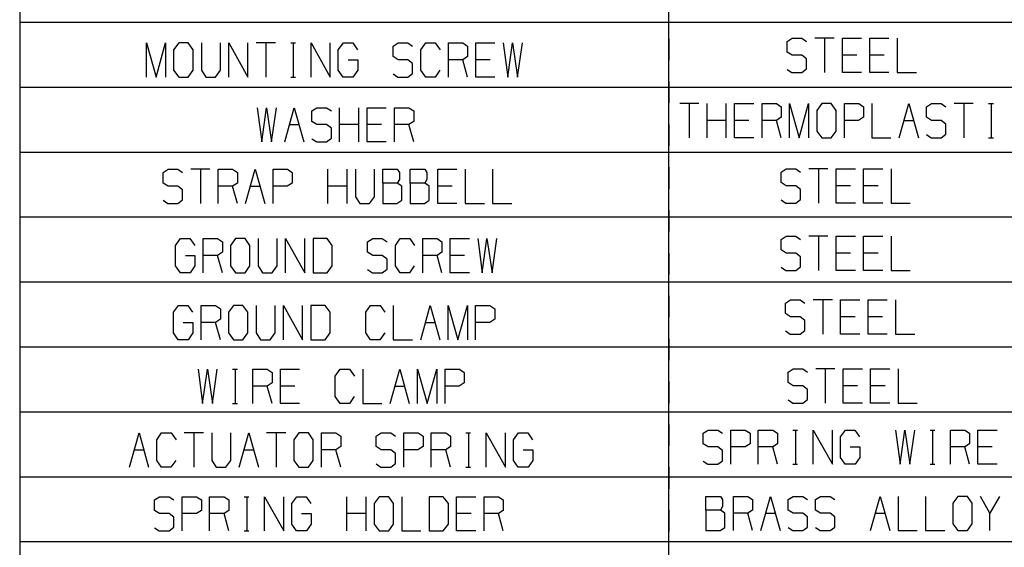
# Model space of a CAD drawing. Units: inches. Extents: x 0.7 to 17.1, y -41.2 to -20.4.
# Drawn here: x 13.2 to 15.5, y -22.9 to -21.7 of the extents above; entities that cross this region are included whole.
import ezdxf

# ---------------------------------------------------------------- set-up
doc = ezdxf.new("R2010")
doc.units = ezdxf.units.IN
doc.header["$MEASUREMENT"] = 0
doc.layers.add('border', color=7, linetype='CONTINUOUS')

msp = doc.modelspace()

# ---------------------------------------------------------------- linework, layer by layer
at = {"layer": 'border', "color": 7, "linetype": 'Continuous'}
for p, q in [((13.211, -20.4245), (13.211, -30.7795)), ((14.711, -23.9245), (14.711, -20.5995)), ((13.211, -21.7245), (16.6485, -21.7245)), ((13.5039, -21.8516), (13.5039, -21.7724)), ((13.5039, -21.7724), (13.526, -21.8516)), ((13.526, -21.8516), (13.5482, -21.7724)), ((13.5482, -21.7724), (13.5482, -21.8516)), ((13.5784, -21.7724), (13.5667, -21.7883)), ((13.6005, -21.7724), (13.5784, -21.7724)), ((13.6116, -21.7883), (13.6005, -21.7724)), ((13.6307, -21.7724), (13.6307, -21.8358)), ((13.675, -21.8358), (13.675, -21.7724)), ((13.6941, -21.8516), (13.6941, -21.7724)), ((13.6941, -21.7724), (13.7385, -21.8516)), ((13.7385, -21.8516), (13.7385, -21.7724)), ((13.8019, -21.7724), (13.7575, -21.7724)), ((13.7797, -21.7724), (13.7797, -21.8516)), ((13.8373, -21.7724), (13.8484, -21.7724)), ((13.8431, -21.7724), (13.8431, -21.8516)), ((13.8844, -21.8516), (13.8844, -21.7724)), ((13.8844, -21.7724), (13.9287, -21.8516)), ((13.9287, -21.8516), (13.9287, -21.7724)), ((13.9472, -21.7883), (13.9589, -21.7724)), ((13.9589, -21.7724), (13.9805, -21.7724)), ((13.9805, -21.7724), (13.9915, -21.7883)), ((14.074, -21.7799), (14.0857, -21.7724)), ((14.0857, -21.7724), (14.1079, -21.7724)), ((14.1079, -21.7724), (14.119, -21.7799)), ((14.138, -21.7883), (14.1491, -21.7724)), ((14.1491, -21.7724), (14.1713, -21.7724)), ((14.1713, -21.7724), (14.1824, -21.7883)), ((14.2015, -21.8516), (14.2015, -21.7724)), ((14.2015, -21.7724), (14.2347, -21.7724)), ((14.2347, -21.7724), (14.2458, -21.7799)), ((14.2649, -21.8516), (14.2649, -21.7724)), ((14.2649, -21.7724), (14.3092, -21.7724)), ((14.3283, -21.7724), (14.3388, -21.8516)), ((14.3388, -21.8516), (14.3499, -21.7724)), ((14.3499, -21.7724), (14.3615, -21.8516)), ((14.3615, -21.8516), (14.3726, -21.7724)), ((14.711, -21.7628), (14.711, -21.8123)), ((14.9845, -21.7694), (14.9961, -21.7619)), ((14.9845, -21.7936), (14.9845, -21.7694)), ((14.9961, -21.7619), (15.0183, -21.7619)), ((15.0183, -21.7619), (15.0294, -21.7694)), ((15.0928, -21.7619), (15.0485, -21.7619)), ((15.0706, -21.7619), (15.0706, -21.8411)), ((15.1119, -21.8411), (15.1119, -21.7619)), ((15.1119, -21.7619), (15.1562, -21.7619)), ((15.1753, -21.8411), (15.1753, -21.7619)), ((15.1753, -21.7619), (15.2196, -21.7619)), ((15.2387, -21.7619), (15.2387, -21.8411)), ((13.5667, -21.7883), (13.5667, -21.8358)), ((13.6116, -21.8358), (13.6116, -21.7883)), ((13.9472, -21.8358), (13.9472, -21.7883)), ((14.074, -21.8041), (14.074, -21.7799)), ((14.138, -21.8358), (14.138, -21.7883)), ((14.2458, -21.7799), (14.2458, -21.8041)), ((14.9961, -21.8011), (14.9845, -21.7936)), ((13.97, -21.8116), (13.9921, -21.8116)), ((13.9921, -21.8116), (13.9921, -21.8358)), ((14.0857, -21.8116), (14.074, -21.8041)), ((14.1079, -21.8116), (14.0857, -21.8116)), ((14.119, -21.8199), (14.1079, -21.8116)), ((14.2347, -21.8116), (14.2015, -21.8116)), ((14.2458, -21.8041), (14.2347, -21.8116)), ((14.2458, -21.8516), (14.2347, -21.8116)), ((14.2981, -21.8116), (14.2649, -21.8116)), ((15.0183, -21.8011), (14.9961, -21.8011)), ((15.0294, -21.8094), (15.0183, -21.8011)), ((15.0294, -21.8327), (15.0294, -21.8094)), ((15.1451, -21.8011), (15.1119, -21.8011)), ((15.2085, -21.8011), (15.1753, -21.8011)), ((13.5667, -21.8358), (13.5784, -21.8516)), ((13.6005, -21.8516), (13.6116, -21.8358)), ((13.6307, -21.8358), (13.6412, -21.8516)), ((13.6634, -21.8516), (13.675, -21.8358)), ((13.9583, -21.8516), (13.9472, -21.8358)), ((13.9921, -21.8358), (13.981, -21.8516)), ((14.119, -21.8433), (14.119, -21.8199)), ((14.1491, -21.8516), (14.138, -21.8358)), ((14.1818, -21.8358), (14.1707, -21.8516)), ((14.9845, -21.8336), (14.9955, -21.8411)), ((14.9955, -21.8411), (15.0183, -21.8411)), ((15.0183, -21.8411), (15.0294, -21.8327)), ((15.1562, -21.8411), (15.1119, -21.8411)), ((15.2196, -21.8411), (15.1753, -21.8411)), ((15.2387, -21.8411), (15.283, -21.8411)), ((13.5784, -21.8516), (13.6005, -21.8516)), ((13.6412, -21.8516), (13.6634, -21.8516)), ((13.8373, -21.8516), (13.8484, -21.8516)), ((13.981, -21.8516), (13.9583, -21.8516)), ((14.074, -21.8441), (14.0851, -21.8516)), ((14.0851, -21.8516), (14.1079, -21.8516)), ((14.1079, -21.8516), (14.119, -21.8433)), ((14.1707, -21.8516), (14.1491, -21.8516)), ((14.3092, -21.8516), (14.2649, -21.8516)), ((14.711, -21.8618), (14.711, -21.9113)), ((13.211, -21.8745), (16.6485, -21.8745)), ((13.76, -21.9221), (13.7705, -22.0012)), ((13.7705, -22.0012), (13.7815, -21.9221)), ((13.7815, -21.9221), (13.7932, -22.0012)), ((13.7932, -22.0012), (13.8043, -21.9221)), ((13.8234, -22.0012), (13.8455, -21.9221)), ((13.8455, -21.9221), (13.8677, -22.0012)), ((13.8862, -21.9296), (13.8979, -21.9221)), ((13.8862, -21.9537), (13.8862, -21.9296)), ((13.8979, -21.9221), (13.92, -21.9221)), ((13.92, -21.9221), (13.9311, -21.9296)), ((13.9502, -22.0012), (13.9502, -21.9221)), ((13.9945, -22.0012), (13.9945, -21.9221)), ((14.0136, -22.0012), (14.0136, -21.9221)), ((14.0136, -21.9221), (14.058, -21.9221)), ((14.077, -22.0012), (14.077, -21.9221)), ((14.077, -21.9221), (14.1103, -21.9221)), ((14.1103, -21.9221), (14.1214, -21.9296)), ((14.1214, -21.9296), (14.1214, -21.9537)), ((14.7804, -21.9128), (14.7361, -21.9128)), ((14.7583, -21.9128), (14.7583, -21.9919)), ((14.7995, -21.9919), (14.7995, -21.9128)), ((14.8438, -21.9919), (14.8438, -21.9128)), ((14.8629, -21.9919), (14.8629, -21.9128)), ((14.8629, -21.9128), (14.9073, -21.9128)), ((14.9263, -21.9919), (14.9263, -21.9128)), ((14.9263, -21.9128), (14.9596, -21.9128)), ((14.9596, -21.9128), (14.9707, -21.9203)), ((14.9707, -21.9203), (14.9707, -21.9444)), ((14.9898, -21.9919), (14.9898, -21.9128)), ((14.9898, -21.9128), (15.0119, -21.9919)), ((15.0119, -21.9919), (15.0341, -21.9128)), ((15.0341, -21.9128), (15.0341, -21.9919)), ((15.0643, -21.9128), (15.0526, -21.9286)), ((15.0526, -21.9286), (15.0526, -21.9761)), ((15.0864, -21.9128), (15.0643, -21.9128)), ((15.0975, -21.9286), (15.0864, -21.9128)), ((15.0975, -21.9761), (15.0975, -21.9286)), ((15.1166, -21.9919), (15.1166, -21.9128)), ((15.1166, -21.9128), (15.1498, -21.9128)), ((15.1498, -21.9128), (15.1609, -21.9203)), ((15.1609, -21.9203), (15.1609, -21.9444)), ((15.18, -21.9128), (15.18, -21.9919)), ((15.2434, -21.9919), (15.2656, -21.9128)), ((15.2656, -21.9128), (15.2878, -21.9919)), ((15.3063, -21.9203), (15.3179, -21.9128)), ((15.3063, -21.9444), (15.3063, -21.9203)), ((15.3179, -21.9128), (15.3401, -21.9128)), ((15.3401, -21.9128), (15.3512, -21.9203)), ((15.4146, -21.9128), (15.3703, -21.9128)), ((15.3924, -21.9128), (15.3924, -21.9919)), ((15.45, -21.9128), (15.4611, -21.9128)), ((15.4558, -21.9128), (15.4558, -21.9919)), ((13.8979, -21.9612), (13.8862, -21.9537)), ((14.1214, -21.9537), (14.1103, -21.9612)), ((14.8438, -21.9519), (14.7995, -21.9519)), ((14.8962, -21.9519), (14.8629, -21.9519)), ((14.9596, -21.9519), (14.9263, -21.9519)), ((14.9707, -21.9444), (14.9596, -21.9519)), ((14.9707, -21.9919), (14.9596, -21.9519)), ((15.1493, -21.9519), (15.1166, -21.9519)), ((15.1609, -21.9444), (15.1493, -21.9519)), ((15.2545, -21.9519), (15.2767, -21.9519)), ((15.3179, -21.9519), (15.3063, -21.9444)), ((15.3401, -21.9519), (15.3179, -21.9519)), ((15.3512, -21.9603), (15.3401, -21.9519)), ((13.8345, -21.9612), (13.8566, -21.9612)), ((13.92, -21.9612), (13.8979, -21.9612)), ((13.9311, -21.9696), (13.92, -21.9612)), ((13.9311, -21.9929), (13.9311, -21.9696)), ((13.9945, -21.9612), (13.9502, -21.9612)), ((14.0469, -21.9612), (14.0136, -21.9612)), ((14.1103, -21.9612), (14.077, -21.9612)), ((14.1214, -22.0012), (14.1103, -21.9612)), ((14.711, -21.9608), (14.711, -22.0103)), ((15.0526, -21.9761), (15.0643, -21.9919)), ((15.0864, -21.9919), (15.0975, -21.9761)), ((15.3512, -21.9836), (15.3512, -21.9603)), ((13.8862, -21.9937), (13.8973, -22.0012)), ((13.8973, -22.0012), (13.92, -22.0012)), ((13.92, -22.0012), (13.9311, -21.9929)), ((14.058, -22.0012), (14.0136, -22.0012)), ((14.9073, -21.9919), (14.8629, -21.9919)), ((15.0643, -21.9919), (15.0864, -21.9919)), ((15.18, -21.9919), (15.2243, -21.9919)), ((15.3063, -21.9844), (15.3173, -21.9919)), ((15.3173, -21.9919), (15.3401, -21.9919)), ((15.3401, -21.9919), (15.3512, -21.9836)), ((15.45, -21.9919), (15.4611, -21.9919)), ((13.211, -22.0245), (16.6485, -22.0245)), ((13.5422, -22.072), (13.5539, -22.0645)), ((13.5539, -22.0645), (13.5761, -22.0645)), ((13.5761, -22.0645), (13.5872, -22.072)), ((13.6506, -22.0645), (13.6062, -22.0645)), ((13.6284, -22.0645), (13.6284, -22.1436)), ((13.6697, -22.1436), (13.6697, -22.0645)), ((13.6697, -22.0645), (13.7029, -22.0645)), ((13.7029, -22.0645), (13.714, -22.072)), ((13.7331, -22.1436), (13.7552, -22.0645)), ((13.7552, -22.0645), (13.7774, -22.1436)), ((13.7965, -22.1436), (13.7965, -22.0645)), ((13.7965, -22.0645), (13.8297, -22.0645)), ((13.8297, -22.0645), (13.8408, -22.072)), ((13.9233, -22.1436), (13.9233, -22.0645)), ((13.9677, -22.1436), (13.9677, -22.0645)), ((13.9867, -22.0645), (13.9867, -22.1278)), ((14.0311, -22.1278), (14.0311, -22.0645)), ((14.0502, -22.0961), (14.0502, -22.0645)), ((14.0502, -22.0645), (14.0834, -22.0645)), ((14.0834, -22.0645), (14.0887, -22.072)), ((14.1136, -22.0961), (14.1136, -22.0645)), ((14.1136, -22.0645), (14.1468, -22.0645)), ((14.1468, -22.0645), (14.1521, -22.072)), ((14.177, -22.1436), (14.177, -22.0645)), ((14.177, -22.0645), (14.2213, -22.0645)), ((14.2404, -22.0645), (14.2404, -22.1436)), ((14.3038, -22.0645), (14.3038, -22.1436)), ((14.711, -22.0598), (14.711, -22.1093)), ((14.9703, -22.0711), (14.982, -22.0636)), ((14.982, -22.0636), (15.0041, -22.0636)), ((15.0041, -22.0636), (15.0152, -22.0711)), ((15.0786, -22.0636), (15.0343, -22.0636)), ((15.0565, -22.0636), (15.0565, -22.1428)), ((15.0977, -22.1428), (15.0977, -22.0636)), ((15.0977, -22.0636), (15.1421, -22.0636)), ((15.1611, -22.1428), (15.1611, -22.0636)), ((15.1611, -22.0636), (15.2055, -22.0636)), ((15.2246, -22.0636), (15.2246, -22.1428)), ((13.5422, -22.0961), (13.5422, -22.072)), ((13.714, -22.072), (13.714, -22.0961)), ((13.8408, -22.072), (13.8408, -22.0961)), ((14.0887, -22.0878), (14.0834, -22.0961)), ((14.0887, -22.072), (14.0887, -22.0878)), ((14.1521, -22.0878), (14.1468, -22.0961)), ((14.1521, -22.072), (14.1521, -22.0878)), ((14.9703, -22.0953), (14.9703, -22.0711)), ((13.5539, -22.1036), (13.5422, -22.0961)), ((13.5761, -22.1036), (13.5539, -22.1036)), ((13.5872, -22.112), (13.5761, -22.1036)), ((13.5872, -22.1353), (13.5872, -22.112)), ((13.7029, -22.1036), (13.6697, -22.1036)), ((13.714, -22.0961), (13.7029, -22.1036)), ((13.714, -22.1436), (13.7029, -22.1036)), ((13.7442, -22.1036), (13.7663, -22.1036)), ((13.8292, -22.1036), (13.7965, -22.1036)), ((13.8408, -22.0961), (13.8292, -22.1036)), ((13.9677, -22.1036), (13.9233, -22.1036)), ((14.0834, -22.0961), (14.0502, -22.0961)), ((14.0502, -22.0961), (14.0502, -22.1436)), ((14.0939, -22.1036), (14.0834, -22.0961)), ((14.0939, -22.1361), (14.0939, -22.1036)), ((14.1468, -22.0961), (14.1136, -22.0961)), ((14.1136, -22.0961), (14.1136, -22.1436)), ((14.1573, -22.1036), (14.1468, -22.0961)), ((14.1573, -22.1361), (14.1573, -22.1036)), ((14.2102, -22.1036), (14.177, -22.1036)), ((14.982, -22.1028), (14.9703, -22.0953)), ((15.0041, -22.1028), (14.982, -22.1028)), ((15.0152, -22.1111), (15.0041, -22.1028)), ((15.0152, -22.1344), (15.0152, -22.1111)), ((15.131, -22.1028), (15.0977, -22.1028)), ((15.1944, -22.1028), (15.1611, -22.1028)), ((13.5422, -22.1361), (13.5533, -22.1436)), ((13.5761, -22.1436), (13.5872, -22.1353)), ((13.9867, -22.1278), (13.9972, -22.1436)), ((14.0194, -22.1436), (14.0311, -22.1278)), ((14.0828, -22.1436), (14.0939, -22.1361)), ((14.1462, -22.1436), (14.1573, -22.1361)), ((14.9703, -22.1353), (14.9814, -22.1428)), ((15.0041, -22.1428), (15.0152, -22.1344)), ((13.5533, -22.1436), (13.5761, -22.1436)), ((13.9972, -22.1436), (14.0194, -22.1436)), ((14.0502, -22.1436), (14.0828, -22.1436)), ((14.1136, -22.1436), (14.1462, -22.1436)), ((14.2213, -22.1436), (14.177, -22.1436)), ((14.2404, -22.1436), (14.2847, -22.1436)), ((14.3038, -22.1436), (14.3482, -22.1436)), ((14.711, -22.1588), (14.711, -22.2083)), ((14.9814, -22.1428), (15.0041, -22.1428)), ((15.1421, -22.1428), (15.0977, -22.1428)), ((15.2055, -22.1428), (15.1611, -22.1428)), ((15.2246, -22.1428), (15.2689, -22.1428)), ((13.211, -22.1745), (16.6485, -22.1745)), ((13.5711, -22.2403), (13.5828, -22.2245)), ((13.5828, -22.2245), (13.6043, -22.2245)), ((13.6043, -22.2245), (13.6154, -22.2403)), ((13.6351, -22.3037), (13.6351, -22.2245)), ((13.6351, -22.2245), (13.6683, -22.2245)), ((13.6683, -22.2245), (13.6794, -22.232)), ((13.7096, -22.2245), (13.6979, -22.2403)), ((13.7318, -22.2245), (13.7096, -22.2245)), ((13.7428, -22.2403), (13.7318, -22.2245)), ((13.7619, -22.2245), (13.7619, -22.2878)), ((13.8063, -22.2878), (13.8063, -22.2245)), ((13.8253, -22.3037), (13.8253, -22.2245)), ((13.8253, -22.2245), (13.8697, -22.3037)), ((13.8697, -22.3037), (13.8697, -22.2245)), ((13.9214, -22.2245), (13.8888, -22.2245)), ((13.8888, -22.2245), (13.8888, -22.3037)), ((13.9331, -22.2403), (13.9214, -22.2245)), ((14.015, -22.232), (14.0267, -22.2245)), ((14.0267, -22.2245), (14.0488, -22.2245)), ((14.0488, -22.2245), (14.0599, -22.232)), ((14.079, -22.2403), (14.0901, -22.2245)), ((14.0901, -22.2245), (14.1123, -22.2245)), ((14.1123, -22.2245), (14.1233, -22.2403)), ((14.1424, -22.3037), (14.1424, -22.2245)), ((14.1424, -22.2245), (14.1757, -22.2245)), ((14.1757, -22.2245), (14.1868, -22.232)), ((14.2058, -22.3037), (14.2058, -22.2245)), ((14.2058, -22.2245), (14.2502, -22.2245)), ((14.2693, -22.2245), (14.2798, -22.3037)), ((14.2798, -22.3037), (14.2908, -22.2245)), ((14.2908, -22.2245), (14.3025, -22.3037)), ((14.3025, -22.3037), (14.3136, -22.2245)), ((14.9703, -22.2267), (14.982, -22.2192)), ((14.9703, -22.2508), (14.9703, -22.2267)), ((14.982, -22.2192), (15.0041, -22.2192)), ((15.0041, -22.2192), (15.0152, -22.2267)), ((15.0786, -22.2192), (15.0343, -22.2192)), ((15.0565, -22.2192), (15.0565, -22.2983)), ((15.0977, -22.2983), (15.0977, -22.2192)), ((15.0977, -22.2192), (15.1421, -22.2192)), ((15.1611, -22.2983), (15.1611, -22.2192)), ((15.1611, -22.2192), (15.2055, -22.2192)), ((15.2246, -22.2192), (15.2246, -22.2983)), ((13.5711, -22.2878), (13.5711, -22.2403)), ((13.6794, -22.232), (13.6794, -22.2562)), ((13.6979, -22.2403), (13.6979, -22.2878)), ((13.7428, -22.2878), (13.7428, -22.2403)), ((13.9331, -22.2878), (13.9331, -22.2403)), ((14.015, -22.2562), (14.015, -22.232)), ((14.079, -22.2878), (14.079, -22.2403)), ((14.1868, -22.232), (14.1868, -22.2562)), ((14.982, -22.2583), (14.9703, -22.2508)), ((13.5938, -22.2637), (13.616, -22.2637)), ((13.616, -22.2637), (13.616, -22.2878)), ((13.6683, -22.2637), (13.6351, -22.2637)), ((13.6794, -22.2562), (13.6683, -22.2637)), ((13.6794, -22.3037), (13.6683, -22.2637)), ((14.0267, -22.2637), (14.015, -22.2562)), ((14.0488, -22.2637), (14.0267, -22.2637)), ((14.0599, -22.272), (14.0488, -22.2637)), ((14.0599, -22.2953), (14.0599, -22.272)), ((14.1757, -22.2637), (14.1424, -22.2637)), ((14.1868, -22.2562), (14.1757, -22.2637)), ((14.1868, -22.3037), (14.1757, -22.2637)), ((14.2391, -22.2637), (14.2058, -22.2637)), ((14.711, -22.2578), (14.711, -22.3073)), ((15.0041, -22.2583), (14.982, -22.2583)), ((15.0152, -22.2667), (15.0041, -22.2583)), ((15.0152, -22.29), (15.0152, -22.2667)), ((15.131, -22.2583), (15.0977, -22.2583)), ((15.1944, -22.2583), (15.1611, -22.2583)), ((13.5822, -22.3037), (13.5711, -22.2878)), ((13.616, -22.2878), (13.6049, -22.3037)), ((13.6979, -22.2878), (13.7096, -22.3037)), ((13.7318, -22.3037), (13.7428, -22.2878)), ((13.7619, -22.2878), (13.7724, -22.3037)), ((13.7946, -22.3037), (13.8063, -22.2878)), ((13.9214, -22.3037), (13.9331, -22.2878)), ((14.015, -22.2962), (14.0261, -22.3037)), ((14.0488, -22.3037), (14.0599, -22.2953)), ((14.0901, -22.3037), (14.079, -22.2878)), ((14.1228, -22.2878), (14.1117, -22.3037)), ((14.9703, -22.2908), (14.9814, -22.2983)), ((15.0041, -22.2983), (15.0152, -22.29)), ((13.6049, -22.3037), (13.5822, -22.3037)), ((13.7096, -22.3037), (13.7318, -22.3037)), ((13.7724, -22.3037), (13.7946, -22.3037)), ((13.8888, -22.3037), (13.9214, -22.3037)), ((14.0261, -22.3037), (14.0488, -22.3037)), ((14.1117, -22.3037), (14.0901, -22.3037)), ((14.2502, -22.3037), (14.2058, -22.3037)), ((14.9814, -22.2983), (15.0041, -22.2983)), ((15.1421, -22.2983), (15.0977, -22.2983)), ((15.2055, -22.2983), (15.1611, -22.2983)), ((15.2246, -22.2983), (15.2689, -22.2983)), ((13.211, -22.3245), (16.6485, -22.3245)), ((14.711, -22.3568), (14.711, -22.4063)), ((13.5663, -22.3948), (13.5779, -22.379)), ((13.5779, -22.379), (13.5995, -22.379)), ((13.5995, -22.379), (13.6106, -22.3948)), ((13.6303, -22.4581), (13.6303, -22.379)), ((13.6303, -22.379), (13.6635, -22.379)), ((13.6635, -22.379), (13.6746, -22.3865)), ((13.6746, -22.3865), (13.6746, -22.4106)), ((13.7048, -22.379), (13.6931, -22.3948)), ((13.7269, -22.379), (13.7048, -22.379)), ((13.738, -22.3948), (13.7269, -22.379)), ((13.7571, -22.379), (13.7571, -22.4423)), ((13.8014, -22.4423), (13.8014, -22.379)), ((13.8205, -22.4581), (13.8205, -22.379)), ((13.8205, -22.379), (13.8648, -22.4581)), ((13.8648, -22.4581), (13.8648, -22.379)), ((13.9166, -22.379), (13.8839, -22.379)), ((13.8839, -22.379), (13.8839, -22.4581)), ((13.9283, -22.3948), (13.9166, -22.379)), ((14.0108, -22.3948), (14.0218, -22.379)), ((14.0218, -22.379), (14.044, -22.379)), ((14.044, -22.379), (14.0551, -22.3948)), ((14.0742, -22.379), (14.0742, -22.4581)), ((14.1376, -22.4581), (14.1598, -22.379)), ((14.1598, -22.379), (14.1819, -22.4581)), ((14.201, -22.4581), (14.201, -22.379)), ((14.201, -22.379), (14.2232, -22.4581)), ((14.2232, -22.4581), (14.2454, -22.379)), ((14.2454, -22.379), (14.2454, -22.4581)), ((14.2644, -22.4581), (14.2644, -22.379)), ((14.2644, -22.379), (14.2977, -22.379)), ((14.2977, -22.379), (14.3088, -22.3865)), ((14.3088, -22.3865), (14.3088, -22.4106)), ((14.9806, -22.3738), (14.9922, -22.3663)), ((14.9806, -22.3979), (14.9806, -22.3738)), ((14.9922, -22.3663), (15.0144, -22.3663)), ((15.0144, -22.3663), (15.0255, -22.3738)), ((15.0889, -22.3663), (15.0446, -22.3663)), ((15.0667, -22.3663), (15.0667, -22.4454)), ((15.108, -22.4454), (15.108, -22.3663)), ((15.108, -22.3663), (15.1523, -22.3663)), ((15.1714, -22.4454), (15.1714, -22.3663)), ((15.1714, -22.3663), (15.2157, -22.3663)), ((15.2348, -22.3663), (15.2348, -22.4454)), ((13.5663, -22.4423), (13.5663, -22.3948)), ((13.6746, -22.4106), (13.6635, -22.4181)), ((13.6931, -22.3948), (13.6931, -22.4423)), ((13.738, -22.4423), (13.738, -22.3948)), ((13.9283, -22.4423), (13.9283, -22.3948)), ((14.0108, -22.4423), (14.0108, -22.3948)), ((14.3088, -22.4106), (14.2971, -22.4181)), ((14.9922, -22.4054), (14.9806, -22.3979)), ((15.0144, -22.4054), (14.9922, -22.4054)), ((15.0255, -22.4138), (15.0144, -22.4054)), ((15.1412, -22.4054), (15.108, -22.4054)), ((15.2046, -22.4054), (15.1714, -22.4054)), ((13.589, -22.4181), (13.6112, -22.4181)), ((13.6112, -22.4181), (13.6112, -22.4423)), ((13.6635, -22.4181), (13.6303, -22.4181)), ((13.6746, -22.4581), (13.6635, -22.4181)), ((14.1487, -22.4181), (14.1709, -22.4181)), ((14.2971, -22.4181), (14.2644, -22.4181)), ((15.0255, -22.4371), (15.0255, -22.4138)), ((13.5774, -22.4581), (13.5663, -22.4423)), ((13.6112, -22.4423), (13.6001, -22.4581)), ((13.6931, -22.4423), (13.7048, -22.4581)), ((13.7269, -22.4581), (13.738, -22.4423)), ((13.7571, -22.4423), (13.7676, -22.4581)), ((13.7898, -22.4581), (13.8014, -22.4423)), ((13.9166, -22.4581), (13.9283, -22.4423)), ((14.0218, -22.4581), (14.0108, -22.4423)), ((14.0545, -22.4423), (14.0434, -22.4581)), ((14.711, -22.4558), (14.711, -22.5053)), ((14.9806, -22.4379), (14.9916, -22.4454)), ((14.9916, -22.4454), (15.0144, -22.4454)), ((15.0144, -22.4454), (15.0255, -22.4371)), ((15.1523, -22.4454), (15.108, -22.4454)), ((15.2157, -22.4454), (15.1714, -22.4454)), ((15.2348, -22.4454), (15.2791, -22.4454)), ((13.211, -22.4745), (16.6485, -22.4745)), ((13.6001, -22.4581), (13.5774, -22.4581)), ((13.7048, -22.4581), (13.7269, -22.4581)), ((13.7676, -22.4581), (13.7898, -22.4581)), ((13.8839, -22.4581), (13.9166, -22.4581)), ((14.0434, -22.4581), (14.0218, -22.4581)), ((14.0742, -22.4581), (14.1185, -22.4581)), ((13.623, -22.5262), (13.6335, -22.6054)), ((13.6335, -22.6054), (13.6446, -22.5262)), ((13.6446, -22.5262), (13.6563, -22.6054)), ((13.6563, -22.6054), (13.6674, -22.5262)), ((13.7028, -22.5262), (13.7139, -22.5262)), ((13.7086, -22.5262), (13.7086, -22.6054)), ((13.7499, -22.6054), (13.7499, -22.5262)), ((13.7499, -22.5262), (13.7831, -22.5262)), ((13.7831, -22.5262), (13.7942, -22.5337)), ((13.7942, -22.5337), (13.7942, -22.5579)), ((13.8133, -22.6054), (13.8133, -22.5262)), ((13.8133, -22.5262), (13.8576, -22.5262)), ((13.9401, -22.542), (13.9512, -22.5262)), ((13.9401, -22.5895), (13.9401, -22.542)), ((13.9512, -22.5262), (13.9734, -22.5262)), ((13.9734, -22.5262), (13.9844, -22.542)), ((14.0035, -22.5262), (14.0035, -22.6054)), ((14.0669, -22.6054), (14.0891, -22.5262)), ((14.0891, -22.5262), (14.1113, -22.6054)), ((14.1304, -22.6054), (14.1304, -22.5262)), ((14.1304, -22.5262), (14.1525, -22.6054)), ((14.1525, -22.6054), (14.1747, -22.5262)), ((14.1747, -22.5262), (14.1747, -22.6054)), ((14.1938, -22.6054), (14.1938, -22.5262)), ((14.1938, -22.5262), (14.227, -22.5262)), ((14.227, -22.5262), (14.2381, -22.5337)), ((14.2381, -22.5337), (14.2381, -22.5579)), ((14.9864, -22.5329), (14.9981, -22.5254)), ((14.9864, -22.557), (14.9864, -22.5329)), ((14.9981, -22.5254), (15.0203, -22.5254)), ((15.0203, -22.5254), (15.0314, -22.5329)), ((15.0948, -22.5254), (15.0504, -22.5254)), ((15.0726, -22.5254), (15.0726, -22.6045)), ((15.1139, -22.6045), (15.1139, -22.5254)), ((15.1139, -22.5254), (15.1582, -22.5254)), ((15.1773, -22.6045), (15.1773, -22.5254)), ((15.1773, -22.5254), (15.2216, -22.5254)), ((15.2407, -22.5254), (15.2407, -22.6045)), ((13.7831, -22.5654), (13.7499, -22.5654)), ((13.7942, -22.5579), (13.7831, -22.5654)), ((13.7942, -22.6054), (13.7831, -22.5654)), ((13.8465, -22.5654), (13.8133, -22.5654)), ((14.078, -22.5654), (14.1002, -22.5654)), ((14.2264, -22.5654), (14.1938, -22.5654)), ((14.2381, -22.5579), (14.2264, -22.5654)), ((14.711, -22.5548), (14.711, -22.6043)), ((14.9981, -22.5645), (14.9864, -22.557)), ((15.0203, -22.5645), (14.9981, -22.5645)), ((15.0314, -22.5729), (15.0203, -22.5645)), ((15.1471, -22.5645), (15.1139, -22.5645)), ((15.2105, -22.5645), (15.1773, -22.5645)), ((13.9512, -22.6054), (13.9401, -22.5895)), ((13.9839, -22.5895), (13.9728, -22.6054)), ((15.0314, -22.5962), (15.0314, -22.5729)), ((13.7028, -22.6054), (13.7139, -22.6054)), ((13.8576, -22.6054), (13.8133, -22.6054)), ((13.9728, -22.6054), (13.9512, -22.6054)), ((14.0035, -22.6054), (14.0479, -22.6054)), ((14.9864, -22.597), (14.9975, -22.6045)), ((14.9975, -22.6045), (15.0203, -22.6045)), ((15.0203, -22.6045), (15.0314, -22.5962)), ((15.1582, -22.6045), (15.1139, -22.6045)), ((15.2216, -22.6045), (15.1773, -22.6045)), ((15.2407, -22.6045), (15.285, -22.6045)), ((13.211, -22.6245), (16.6485, -22.6245)), ((14.711, -22.6538), (14.711, -22.7033)), ((13.4645, -22.7526), (13.4867, -22.6734)), ((13.4867, -22.6734), (13.5088, -22.7526)), ((13.5279, -22.6893), (13.539, -22.6734)), ((13.539, -22.6734), (13.5612, -22.6734)), ((13.5612, -22.6734), (13.5722, -22.6893)), ((13.6357, -22.6734), (13.5913, -22.6734)), ((13.6135, -22.6734), (13.6135, -22.7526)), ((13.6547, -22.6734), (13.6547, -22.7368)), ((13.6991, -22.7368), (13.6991, -22.6734)), ((13.7182, -22.7526), (13.7403, -22.6734)), ((13.7403, -22.6734), (13.7625, -22.7526)), ((13.8259, -22.6734), (13.7816, -22.6734)), ((13.8037, -22.6734), (13.8037, -22.7526)), ((13.8561, -22.6734), (13.8444, -22.6893)), ((13.8782, -22.6734), (13.8561, -22.6734)), ((13.8893, -22.6893), (13.8782, -22.6734)), ((13.9084, -22.7526), (13.9084, -22.6734)), ((13.9084, -22.6734), (13.9417, -22.6734)), ((13.9417, -22.6734), (13.9527, -22.6809)), ((13.9527, -22.6809), (13.9527, -22.7051)), ((14.0347, -22.6809), (14.0463, -22.6734)), ((14.0347, -22.7051), (14.0347, -22.6809)), ((14.0463, -22.6734), (14.0685, -22.6734)), ((14.0685, -22.6734), (14.0796, -22.6809)), ((14.0987, -22.7526), (14.0987, -22.6734)), ((14.0987, -22.6734), (14.1319, -22.6734)), ((14.1319, -22.6734), (14.143, -22.6809)), ((14.143, -22.6809), (14.143, -22.7051)), ((14.1621, -22.7526), (14.1621, -22.6734)), ((14.1621, -22.6734), (14.1953, -22.6734)), ((14.1953, -22.6734), (14.2064, -22.6809)), ((14.2064, -22.6809), (14.2064, -22.7051)), ((14.2418, -22.6734), (14.2529, -22.6734)), ((14.2477, -22.6734), (14.2477, -22.7526)), ((14.2889, -22.7526), (14.2889, -22.6734)), ((14.2889, -22.6734), (14.3332, -22.7526)), ((14.3332, -22.7526), (14.3332, -22.6734)), ((14.3517, -22.6893), (14.3634, -22.6734)), ((14.3634, -22.6734), (14.385, -22.6734)), ((14.385, -22.6734), (14.3961, -22.6893)), ((14.7903, -22.6743), (14.802, -22.6668)), ((14.7903, -22.6984), (14.7903, -22.6743)), ((14.802, -22.6668), (14.8241, -22.6668)), ((14.8241, -22.6668), (14.8352, -22.6743)), ((14.8543, -22.7459), (14.8543, -22.6668)), ((14.8543, -22.6668), (14.8876, -22.6668)), ((14.8876, -22.6668), (14.8986, -22.6743)), ((14.8986, -22.6743), (14.8986, -22.6984)), ((14.9177, -22.7459), (14.9177, -22.6668)), ((14.9177, -22.6668), (14.951, -22.6668)), ((14.951, -22.6668), (14.9621, -22.6743)), ((14.9621, -22.6743), (14.9621, -22.6984)), ((14.9975, -22.6668), (15.0086, -22.6668)), ((15.0033, -22.6668), (15.0033, -22.7459)), ((15.0446, -22.7459), (15.0446, -22.6668)), ((15.0446, -22.6668), (15.0889, -22.7459)), ((15.0889, -22.7459), (15.0889, -22.6668)), ((15.1074, -22.6826), (15.1191, -22.6668)), ((15.1074, -22.7301), (15.1074, -22.6826)), ((15.1191, -22.6668), (15.1406, -22.6668)), ((15.1406, -22.6668), (15.1517, -22.6826)), ((15.2348, -22.6668), (15.2453, -22.7459)), ((15.2453, -22.7459), (15.2564, -22.6668)), ((15.2564, -22.6668), (15.2681, -22.7459)), ((15.2681, -22.7459), (15.2791, -22.6668)), ((15.3146, -22.6668), (15.3256, -22.6668)), ((15.3204, -22.6668), (15.3204, -22.7459)), ((15.3616, -22.7459), (15.3616, -22.6668)), ((15.3616, -22.6668), (15.3949, -22.6668)), ((15.3949, -22.6668), (15.406, -22.6743)), ((15.406, -22.6743), (15.406, -22.6984)), ((15.4251, -22.7459), (15.4251, -22.6668)), ((15.4251, -22.6668), (15.4694, -22.6668)), ((13.5279, -22.7368), (13.5279, -22.6893)), ((13.8444, -22.6893), (13.8444, -22.7368)), ((13.8893, -22.7368), (13.8893, -22.6893)), ((13.9527, -22.7051), (13.9417, -22.7126)), ((14.0463, -22.7126), (14.0347, -22.7051)), ((14.143, -22.7051), (14.1313, -22.7126)), ((14.2064, -22.7051), (14.1953, -22.7126)), ((14.3517, -22.7368), (14.3517, -22.6893)), ((14.802, -22.7059), (14.7903, -22.6984)), ((14.8241, -22.7059), (14.802, -22.7059)), ((14.8352, -22.7143), (14.8241, -22.7059)), ((14.887, -22.7059), (14.8543, -22.7059)), ((14.8986, -22.6984), (14.887, -22.7059)), ((14.951, -22.7059), (14.9177, -22.7059)), ((14.9621, -22.6984), (14.951, -22.7059)), ((14.9621, -22.7459), (14.951, -22.7059)), ((15.1301, -22.7059), (15.1523, -22.7059)), ((15.1523, -22.7059), (15.1523, -22.7301)), ((15.3949, -22.7059), (15.3616, -22.7059)), ((15.406, -22.6984), (15.3949, -22.7059)), ((15.406, -22.7459), (15.3949, -22.7059)), ((15.4583, -22.7059), (15.4251, -22.7059)), ((13.4756, -22.7126), (13.4977, -22.7126)), ((13.7292, -22.7126), (13.7514, -22.7126)), ((13.9417, -22.7126), (13.9084, -22.7126)), ((13.9527, -22.7526), (13.9417, -22.7126)), ((14.0685, -22.7126), (14.0463, -22.7126)), ((14.0796, -22.7209), (14.0685, -22.7126)), ((14.0796, -22.7443), (14.0796, -22.7209)), ((14.1313, -22.7126), (14.0987, -22.7126)), ((14.1953, -22.7126), (14.1621, -22.7126)), ((14.2064, -22.7526), (14.1953, -22.7126)), ((14.3745, -22.7126), (14.3967, -22.7126)), ((14.3967, -22.7126), (14.3967, -22.7368)), ((14.8352, -22.7376), (14.8352, -22.7143)), ((13.539, -22.7526), (13.5279, -22.7368)), ((13.5717, -22.7368), (13.5606, -22.7526)), ((13.6547, -22.7368), (13.6652, -22.7526)), ((13.6874, -22.7526), (13.6991, -22.7368)), ((13.8444, -22.7368), (13.8561, -22.7526)), ((13.8782, -22.7526), (13.8893, -22.7368)), ((14.0347, -22.7451), (14.0457, -22.7526)), ((14.0685, -22.7526), (14.0796, -22.7443)), ((14.3628, -22.7526), (14.3517, -22.7368)), ((14.3967, -22.7368), (14.3856, -22.7526)), ((14.7903, -22.7384), (14.8014, -22.7459)), ((14.8014, -22.7459), (14.8241, -22.7459)), ((14.8241, -22.7459), (14.8352, -22.7376)), ((14.9975, -22.7459), (15.0086, -22.7459)), ((15.1185, -22.7459), (15.1074, -22.7301)), ((15.1412, -22.7459), (15.1185, -22.7459)), ((15.1523, -22.7301), (15.1412, -22.7459)), ((15.3146, -22.7459), (15.3256, -22.7459)), ((15.4694, -22.7459), (15.4251, -22.7459)), ((13.211, -22.7745), (16.6485, -22.7745)), ((13.5606, -22.7526), (13.539, -22.7526)), ((13.6652, -22.7526), (13.6874, -22.7526)), ((13.8561, -22.7526), (13.8782, -22.7526)), ((14.0457, -22.7526), (14.0685, -22.7526)), ((14.2418, -22.7526), (14.2529, -22.7526)), ((14.3856, -22.7526), (14.3628, -22.7526)), ((14.711, -22.7528), (14.711, -22.8023)), ((14.7968, -22.8516), (14.7968, -22.82)), ((14.7968, -22.82), (14.83, -22.82)), ((14.83, -22.82), (14.8353, -22.8275)), ((14.8602, -22.8991), (14.8602, -22.82)), ((14.8602, -22.82), (14.8934, -22.82)), ((14.8934, -22.82), (14.9045, -22.8275)), ((14.9236, -22.8991), (14.9458, -22.82)), ((14.9458, -22.82), (14.9679, -22.8991)), ((14.9864, -22.8275), (14.9981, -22.82)), ((14.9981, -22.82), (15.0203, -22.82)), ((15.0203, -22.82), (15.0314, -22.8275)), ((15.0499, -22.8275), (15.0615, -22.82)), ((15.0615, -22.82), (15.0837, -22.82)), ((15.0837, -22.82), (15.0948, -22.8275)), ((15.1773, -22.8991), (15.1994, -22.82)), ((15.1994, -22.82), (15.2216, -22.8991)), ((15.2407, -22.82), (15.2407, -22.8991)), ((15.3041, -22.82), (15.3041, -22.8991)), ((15.3786, -22.82), (15.3669, -22.8358)), ((15.4008, -22.82), (15.3786, -22.82)), ((15.4119, -22.8358), (15.4008, -22.82)), ((15.4531, -22.8591), (15.4309, -22.82)), ((15.4753, -22.82), (15.4531, -22.8591)), ((13.5225, -22.8282), (13.5342, -22.8207)), ((13.5225, -22.8523), (13.5225, -22.8282)), ((13.5342, -22.8207), (13.5563, -22.8207)), ((13.5563, -22.8207), (13.5674, -22.8282)), ((13.5865, -22.8998), (13.5865, -22.8207)), ((13.5865, -22.8207), (13.6197, -22.8207)), ((13.6197, -22.8207), (13.6308, -22.8282)), ((13.6308, -22.8282), (13.6308, -22.8523)), ((13.6499, -22.8998), (13.6499, -22.8207)), ((13.6499, -22.8207), (13.6832, -22.8207)), ((13.6832, -22.8207), (13.6942, -22.8282)), ((13.6942, -22.8282), (13.6942, -22.8523)), ((13.7297, -22.8207), (13.7407, -22.8207)), ((13.7355, -22.8207), (13.7355, -22.8998)), ((13.7767, -22.8998), (13.7767, -22.8207)), ((13.7767, -22.8207), (13.8211, -22.8998)), ((13.8211, -22.8998), (13.8211, -22.8207)), ((13.8396, -22.8365), (13.8512, -22.8207)), ((13.8396, -22.884), (13.8396, -22.8365)), ((13.8512, -22.8207), (13.8728, -22.8207)), ((13.8728, -22.8207), (13.8839, -22.8365)), ((13.967, -22.8998), (13.967, -22.8207)), ((14.0113, -22.8998), (14.0113, -22.8207)), ((14.0415, -22.8207), (14.0298, -22.8365)), ((14.0298, -22.8365), (14.0298, -22.884)), ((14.0637, -22.8207), (14.0415, -22.8207)), ((14.0747, -22.8365), (14.0637, -22.8207)), ((14.0747, -22.884), (14.0747, -22.8365)), ((14.0938, -22.8207), (14.0938, -22.8998)), ((14.1899, -22.8207), (14.1572, -22.8207)), ((14.1572, -22.8207), (14.1572, -22.8998)), ((14.2016, -22.8365), (14.1899, -22.8207)), ((14.2016, -22.884), (14.2016, -22.8365)), ((14.2207, -22.8998), (14.2207, -22.8207)), ((14.2207, -22.8207), (14.265, -22.8207)), ((14.2841, -22.8998), (14.2841, -22.8207)), ((14.2841, -22.8207), (14.3173, -22.8207)), ((14.3173, -22.8207), (14.3284, -22.8282)), ((14.3284, -22.8282), (14.3284, -22.8523)), ((14.8353, -22.8275), (14.8353, -22.8433)), ((14.9045, -22.8275), (14.9045, -22.8516)), ((14.9864, -22.8516), (14.9864, -22.8275)), ((15.0499, -22.8516), (15.0499, -22.8275)), ((15.3669, -22.8358), (15.3669, -22.8833)), ((15.4119, -22.8833), (15.4119, -22.8358)), ((13.5342, -22.8598), (13.5225, -22.8523)), ((13.5563, -22.8598), (13.5342, -22.8598)), ((13.5674, -22.8682), (13.5563, -22.8598)), ((13.6192, -22.8598), (13.5865, -22.8598)), ((13.6308, -22.8523), (13.6192, -22.8598)), ((13.6832, -22.8598), (13.6499, -22.8598)), ((13.6942, -22.8523), (13.6832, -22.8598)), ((13.6942, -22.8998), (13.6832, -22.8598)), ((13.8623, -22.8598), (13.8845, -22.8598)), ((13.8845, -22.8598), (13.8845, -22.884)), ((14.0113, -22.8598), (13.967, -22.8598)), ((14.2539, -22.8598), (14.2207, -22.8598)), ((14.3173, -22.8598), (14.2841, -22.8598)), ((14.3284, -22.8523), (14.3173, -22.8598)), ((14.3284, -22.8998), (14.3173, -22.8598)), ((14.711, -22.8518), (14.711, -22.9013)), ((14.83, -22.8516), (14.7968, -22.8516)), ((14.7968, -22.8516), (14.7968, -22.8991)), ((14.8353, -22.8433), (14.83, -22.8516)), ((14.8405, -22.8591), (14.83, -22.8516)), ((14.8405, -22.8916), (14.8405, -22.8591)), ((14.8934, -22.8591), (14.8602, -22.8591)), ((14.9045, -22.8516), (14.8934, -22.8591)), ((14.9045, -22.8991), (14.8934, -22.8591)), ((14.9347, -22.8591), (14.9569, -22.8591)), ((14.9981, -22.8591), (14.9864, -22.8516)), ((15.0203, -22.8591), (14.9981, -22.8591)), ((15.0314, -22.8675), (15.0203, -22.8591)), ((15.0615, -22.8591), (15.0499, -22.8516)), ((15.0837, -22.8591), (15.0615, -22.8591)), ((15.0948, -22.8675), (15.0837, -22.8591)), ((15.1884, -22.8591), (15.2105, -22.8591)), ((15.4531, -22.8991), (15.4531, -22.8591)), ((13.5674, -22.8915), (13.5674, -22.8682)), ((13.8507, -22.8998), (13.8396, -22.884)), ((13.8845, -22.884), (13.8734, -22.8998)), ((14.0298, -22.884), (14.0415, -22.8998)), ((14.0637, -22.8998), (14.0747, -22.884)), ((14.1899, -22.8998), (14.2016, -22.884)), ((15.0314, -22.8908), (15.0314, -22.8675)), ((15.0948, -22.8908), (15.0948, -22.8675)), ((15.3669, -22.8833), (15.3786, -22.8991)), ((15.4008, -22.8991), (15.4119, -22.8833)), ((13.5225, -22.8923), (13.5336, -22.8998)), ((13.5336, -22.8998), (13.5563, -22.8998)), ((13.5563, -22.8998), (13.5674, -22.8915)), ((13.7297, -22.8998), (13.7407, -22.8998)), ((13.8734, -22.8998), (13.8507, -22.8998)), ((14.0415, -22.8998), (14.0637, -22.8998)), ((14.0938, -22.8998), (14.1382, -22.8998)), ((14.1572, -22.8998), (14.1899, -22.8998)), ((14.265, -22.8998), (14.2207, -22.8998)), ((14.7968, -22.8991), (14.8294, -22.8991)), ((14.8294, -22.8991), (14.8405, -22.8916)), ((14.9864, -22.8916), (14.9975, -22.8991)), ((14.9975, -22.8991), (15.0203, -22.8991)), ((15.0203, -22.8991), (15.0314, -22.8908)), ((15.0499, -22.8916), (15.0609, -22.8991)), ((15.0609, -22.8991), (15.0837, -22.8991)), ((15.0837, -22.8991), (15.0948, -22.8908)), ((15.2407, -22.8991), (15.285, -22.8991)), ((15.3041, -22.8991), (15.3484, -22.8991)), ((15.3786, -22.8991), (15.4008, -22.8991)), ((13.211, -22.9245), (16.6485, -22.9245))]:
    msp.add_line(p, q, dxfattribs=at)

doc.saveas('drawing.dxf')
